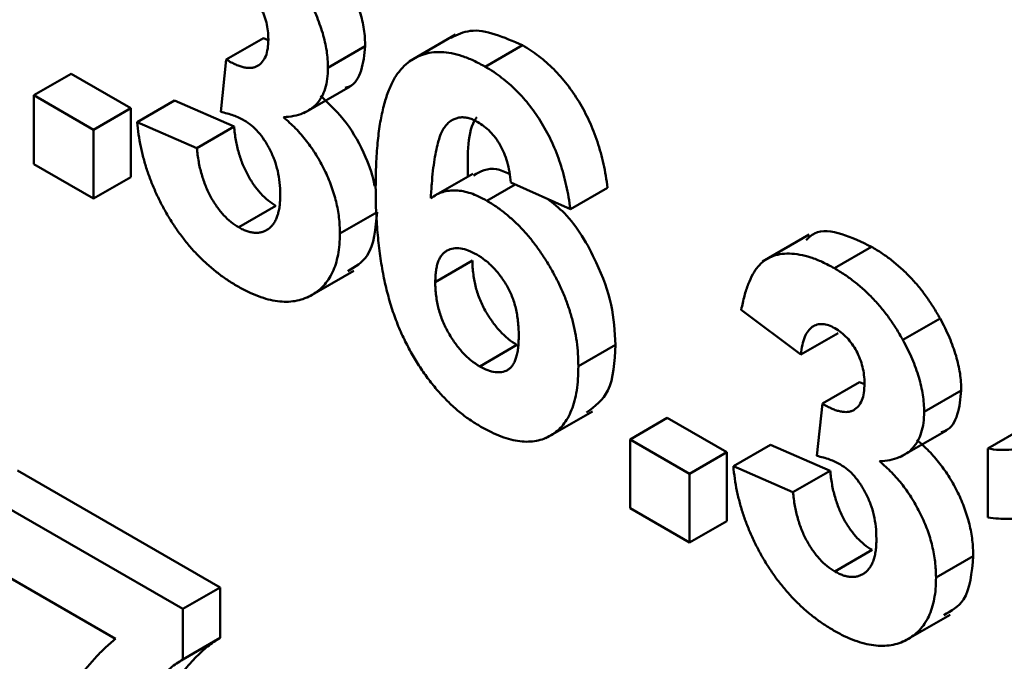
# Model space of a CAD drawing. Units: millimetres. Extents: x 8 to 418, y -29 to 291.
# Drawn here: x 321 to 322, y 154 to 154 of the extents above; entities that cross this region are included whole.
import ezdxf

# ---------------------------------------------------------------- set-up
doc = ezdxf.new("R2010")
doc.units = ezdxf.units.MM

msp = doc.modelspace()

# ---------------------------------------------------------------- linework, layer by layer
at = {"color": 7, "linetype": 'Continuous', "lineweight": 50}
for p, q in [((321.302543, 154.332613), (321.344969, 154.357105)), ((321.344969, 154.357105), (321.350444, 154.354721)), ((321.564147, 154.360998), (321.511114, 154.330383)), ((321.418552, 154.323219), (321.460979, 154.347711)), ((321.59802, 154.324299), (321.640447, 154.348791)), ((321.296168, 154.272909), (321.302543, 154.332613)), ((321.08313, 154.291782), (321.125556, 154.316274)), ((321.125556, 154.316274), (321.193547, 154.277024)), ((321.391002, 154.271375), (321.444035, 154.301991)), ((321.08313, 154.213268), (321.08313, 154.291782)), ((321.08313, 154.291782), (321.151121, 154.252531)), ((321.151121, 154.252531), (321.193547, 154.277024)), ((321.193547, 154.277024), (321.193547, 154.19851)), ((321.200981, 154.261205), (321.243407, 154.285697)), ((321.243407, 154.285697), (321.311398, 154.256098)), ((321.200981, 154.261205), (321.268972, 154.231605)), ((321.268972, 154.231605), (321.311398, 154.256098)), ((321.151121, 154.252531), (321.151121, 154.174018)), ((321.151121, 154.174018), (321.08313, 154.213268)), ((321.151121, 154.174018), (321.193547, 154.19851)), ((321.583621, 154.20224), (321.541195, 154.177748)), ((321.599649, 154.171565), (321.631915, 154.190192)), ((321.695049, 154.161719), (321.627058, 154.192382)), ((321.695049, 154.161719), (321.737476, 154.186212)), ((321.316778, 154.141197), (321.359205, 154.165689)), ((321.432151, 154.134133), (321.474577, 154.158625)), ((321.967296, 154.132803), (321.914262, 154.102187)), ((321.996193, 154.094439), (322.038619, 154.118931)), ((321.540936, 154.078693), (321.583363, 154.103185)), ((321.395104, 154.061096), (321.448137, 154.091711)), ((321.957948, 153.996129), (321.889957, 154.047157)), ((322.074241, 154.012661), (322.116667, 154.037153)), ((321.957948, 153.996129), (322.000374, 154.020622)), ((321.591575, 153.98256), (321.634002, 154.007052)), ((321.704115, 153.982693), (321.746541, 154.007185)), ((321.982453, 153.940109), (322.024879, 153.964601)), ((322.024879, 153.964601), (322.030354, 153.962217)), ((322.098463, 153.930715), (322.140889, 153.955207)), ((321.976079, 153.880405), (321.982453, 153.940109)), ((321.667201, 153.900607), (321.720234, 153.931223)), ((321.76304, 153.899278), (321.805467, 153.92377)), ((321.805467, 153.92377), (321.873458, 153.88452)), ((322.070912, 153.878872), (322.123945, 153.909487)), ((322.170987, 153.888848), (322.213413, 153.91334)), ((321.76304, 153.899278), (321.831031, 153.860027)), ((321.76304, 153.820764), (321.76304, 153.899278)), ((321.831031, 153.860027), (321.873458, 153.88452)), ((321.873458, 153.88452), (321.873458, 153.806006)), ((321.880891, 153.868701), (321.923318, 153.893194)), ((321.923318, 153.893194), (321.991309, 153.863594)), ((322.170987, 153.810334), (322.170987, 153.888848)), ((321.064364, 153.863769), (321.295534, 153.730317)), ((321.880891, 153.868701), (321.948882, 153.839102)), ((321.948882, 153.839102), (321.991309, 153.863594)), ((321.831031, 153.860027), (321.831031, 153.781514)), ((321.021938, 153.839276), (321.253108, 153.705825)), ((321.831031, 153.781514), (321.76304, 153.820764)), ((321.831031, 153.781514), (321.873458, 153.806006)), ((321.996689, 153.748693), (322.039115, 153.773185)), ((321.176122, 153.671754), (321.021938, 153.760763)), ((322.112061, 153.741629), (322.154487, 153.766121)), ((321.253108, 153.705825), (321.295534, 153.730317)), ((321.295534, 153.730317), (321.295534, 153.672741)), ((321.253108, 153.705825), (321.253108, 153.648248)), ((322.075015, 153.668592), (322.128048, 153.699207)), ((321.253108, 153.648248), (321.295534, 153.672741))]:
    msp.add_line(p, q, dxfattribs=at)
for points, knots in [([(321.436757, 154.429657), (321.438684, 154.426046), (321.442491, 154.418914), (321.447433, 154.40815), (321.45157, 154.397542), (321.455079, 154.387159), (321.457688, 154.376963), (321.459633, 154.366956), (321.460789, 154.35713), (321.460915, 154.35086), (321.460979, 154.347711)], [0, 0, 0, 0, 0.13319783, 0.26307954, 0.3876611, 0.51150711, 0.63238561, 0.75325924, 0.87610165, 1, 1, 1, 1]), ([(321.350561, 154.355599), (321.350462, 154.358802), (321.350271, 154.364944), (321.348562, 154.374514), (321.345645, 154.383776), (321.341564, 154.392573), (321.336558, 154.400693), (321.330707, 154.407936), (321.324005, 154.414058), (321.319294, 154.417029), (321.316849, 154.41857)], [0, 0, 0, 0, 0.1433711, 0.27490372, 0.39903714, 0.51918779, 0.63631365, 0.75216477, 0.87141085, 1, 1, 1, 1]), ([(321.394331, 154.405165), (321.396258, 154.401554), (321.400065, 154.394422), (321.405007, 154.383658), (321.409143, 154.37305), (321.412652, 154.362667), (321.415262, 154.352471), (321.417207, 154.342463), (321.418362, 154.332638), (321.418489, 154.326367), (321.418552, 154.323219)], [0, 0, 0, 0, 0.13319783, 0.26307954, 0.3876611, 0.51150711, 0.63238561, 0.75325924, 0.87610165, 1, 1, 1, 1]), ([(321.559074, 154.357475), (321.566064, 154.360848), (321.588415, 154.371631), (321.619253, 154.358094), (321.640447, 154.348791)], [0, 0, 0, 0, 0.31272335, 1, 1, 1, 1]), ([(321.302543, 154.332613), (321.304432, 154.331485), (321.308099, 154.329296), (321.313453, 154.326717), (321.318464, 154.32476), (321.323122, 154.32359), (321.327429, 154.322946), (321.331424, 154.322954), (321.33501, 154.323764), (321.339375, 154.325592), (321.343842, 154.329529), (321.347879, 154.336132), (321.350129, 154.34502), (321.350414, 154.35199), (321.350561, 154.355599)], [0, 0, 0, 0, 0.0763958, 0.14824568, 0.21700853, 0.28141618, 0.34367114, 0.40260773, 0.46167569, 0.51988834, 0.63532249, 0.75021025, 0.87065484, 1, 1, 1, 1]), ([(321.460979, 154.347711), (321.460017, 154.338167), (321.458092, 154.319078), (321.448578, 154.302955), (321.439775, 154.300632), (321.438119, 154.300195)], [0, 0, 0, 0, 0.44807477, 0.8961924, 1, 1, 1, 1]), ([(321.640447, 154.348791), (321.643638, 154.346883), (321.649876, 154.343152), (321.659018, 154.336498), (321.66774, 154.329359), (321.676064, 154.32164), (321.683931, 154.313198), (321.691374, 154.304149), (321.698416, 154.294493), (321.705022, 154.284286), (321.711138, 154.273541), (321.71666, 154.2623), (321.721625, 154.25064), (321.726056, 154.238554), (321.729772, 154.226057), (321.732967, 154.213117), (321.735594, 154.199737), (321.736839, 154.190789), (321.737476, 154.186212)], [0, 0, 0, 0, 0.06475174, 0.12658137, 0.18683972, 0.24551408, 0.30284971, 0.3603454, 0.41791297, 0.47609188, 0.53506892, 0.59510382, 0.65639042, 0.71943432, 0.78495321, 0.85316077, 0.92488829, 1, 1, 1, 1]), ([(321.472945, 154.186888), (321.473051, 154.195773), (321.473255, 154.21294), (321.474899, 154.236948), (321.477509, 154.258487), (321.481313, 154.277376), (321.486177, 154.293733), (321.492075, 154.307615), (321.499153, 154.318872), (321.507383, 154.327472), (321.516439, 154.33385), (321.526169, 154.33825), (321.536536, 154.340791), (321.547541, 154.341452), (321.559273, 154.339996), (321.571622, 154.336707), (321.584608, 154.331678), (321.593503, 154.326784), (321.59802, 154.324299)], [0, 0, 0, 0, 0.09323119, 0.18014512, 0.26072002, 0.33534301, 0.40439372, 0.46866346, 0.52867105, 0.58512396, 0.63904643, 0.69117432, 0.74171432, 0.79194664, 0.84207518, 0.8930162, 0.94566581, 1, 1, 1, 1]), ([(321.418552, 154.323219), (321.418414, 154.318921), (321.418141, 154.31045), (321.415636, 154.299344), (321.41161, 154.289803), (321.406043, 154.281792), (321.398786, 154.275502), (321.389851, 154.27102), (321.379502, 154.267827), (321.371724, 154.267138), (321.367701, 154.266782)], [0, 0, 0, 0, 0.11969647, 0.23594376, 0.35056243, 0.46757388, 0.5886791, 0.71643213, 0.85331404, 1, 1, 1, 1]), ([(321.59802, 154.324299), (321.601211, 154.32239), (321.607449, 154.31866), (321.616592, 154.312006), (321.625313, 154.304866), (321.633637, 154.297148), (321.641505, 154.288705), (321.648947, 154.279657), (321.65599, 154.270001), (321.662595, 154.259794), (321.668711, 154.249049), (321.674233, 154.237808), (321.679199, 154.226147), (321.683629, 154.214062), (321.687346, 154.201564), (321.69054, 154.188624), (321.693168, 154.175244), (321.694413, 154.166296), (321.695049, 154.161719)], [0, 0, 0, 0, 0.06475174, 0.12658137, 0.18683972, 0.24551408, 0.30284971, 0.3603454, 0.41791297, 0.47609188, 0.53506892, 0.59510382, 0.65639042, 0.71943432, 0.78495321, 0.85316077, 0.92488829, 1, 1, 1, 1]), ([(321.410127, 154.291274), (321.420387, 154.281576), (321.440901, 154.262185), (321.461017, 154.224441), (321.470536, 154.198816), (321.471563, 154.188346), (321.471598, 154.187994)], [0, 0, 0, 0, 0.35537925, 0.71053458, 0.99026756, 1, 1, 1, 1]), ([(321.323152, 154.263139), (321.321189, 154.264214), (321.317027, 154.266494), (321.310553, 154.268954), (321.303492, 154.271266), (321.298685, 154.272345), (321.296168, 154.272909)], [0, 0, 0, 0, 0.21363138, 0.45287598, 0.71360259, 1, 1, 1, 1]), ([(321.367701, 154.266782), (321.370095, 154.264734), (321.37482, 154.260691), (321.381645, 154.25407), (321.388037, 154.246941), (321.394152, 154.239633), (321.399838, 154.23187), (321.405207, 154.223806), (321.410051, 154.215274), (321.414693, 154.206535), (321.418751, 154.197542), (321.422418, 154.188505), (321.425363, 154.179446), (321.427881, 154.170383), (321.429758, 154.161318), (321.431228, 154.152175), (321.431965, 154.143091), (321.432088, 154.137142), (321.432151, 154.134133)], [0, 0, 0, 0, 0.06483637, 0.12794492, 0.18942802, 0.25035545, 0.31035927, 0.37045962, 0.43112323, 0.49282282, 0.55475686, 0.61638123, 0.67756187, 0.73933658, 0.80193167, 0.86594016, 0.9321917, 1, 1, 1, 1]), ([(321.589309, 154.261283), (321.587604, 154.262219), (321.584211, 154.264082), (321.579268, 154.265719), (321.574503, 154.266665), (321.569953, 154.266734), (321.565598, 154.265949), (321.561502, 154.264233), (321.557478, 154.261909), (321.553762, 154.258443), (321.550196, 154.253856), (321.547127, 154.247494), (321.544391, 154.239457), (321.542048, 154.229663), (321.539922, 154.218286), (321.538179, 154.205179), (321.536785, 154.190348), (321.536116, 154.179784), (321.535766, 154.174258)], [0, 0, 0, 0, 0.04015363, 0.0799037, 0.11864246, 0.15824013, 0.19885825, 0.24113706, 0.28563128, 0.33285696, 0.38509527, 0.44491247, 0.51358574, 0.59164537, 0.67900925, 0.77579052, 0.88272665, 1, 1, 1, 1]), ([(321.588191, 154.266787), (321.587971, 154.266476), (321.57712, 154.251161), (321.577662, 154.224687), (321.578192, 154.198751)], [0, 0, 0, 0, 0.02027418, 1, 1, 1, 1]), ([(321.315362, 154.073969), (321.311508, 154.076268), (321.30394, 154.080784), (321.29286, 154.088917), (321.282247, 154.097597), (321.272165, 154.107153), (321.262524, 154.11732), (321.253508, 154.128457), (321.244883, 154.140177), (321.236932, 154.152665), (321.229539, 154.16554), (321.223045, 154.178755), (321.217258, 154.192118), (321.212281, 154.205658), (321.208155, 154.21938), (321.204942, 154.233218), (321.20238, 154.247288), (321.201454, 154.256502), (321.200981, 154.261205)], [0, 0, 0, 0, 0.06734551, 0.13228245, 0.19520479, 0.25670773, 0.31721165, 0.37728578, 0.43786854, 0.49908811, 0.56040089, 0.62120694, 0.68166999, 0.74263144, 0.80443715, 0.86763928, 0.93244219, 1, 1, 1, 1]), ([(321.311398, 154.256098), (321.311986, 154.250931), (321.3131, 154.241124), (321.316575, 154.226434), (321.321112, 154.212778), (321.327118, 154.200267), (321.334063, 154.189066), (321.341807, 154.179463), (321.350282, 154.171334), (321.356185, 154.1676), (321.359205, 154.165689)], [0, 0, 0, 0, 0.15828987, 0.30045647, 0.43090528, 0.55361349, 0.66854536, 0.77895299, 0.88690198, 1, 1, 1, 1]), ([(321.36416, 154.178536), (321.364012, 154.183077), (321.363731, 154.19174), (321.361558, 154.205053), (321.357791, 154.217829), (321.352512, 154.229829), (321.346239, 154.240651), (321.339213, 154.25012), (321.331365, 154.25776), (321.32591, 154.261333), (321.323152, 154.263139)], [0, 0, 0, 0, 0.15518911, 0.29604015, 0.42676375, 0.55191186, 0.67080372, 0.78067459, 0.88911949, 1, 1, 1, 1]), ([(321.627058, 154.192382), (321.626603, 154.196427), (321.625745, 154.204038), (321.623207, 154.215324), (321.619672, 154.225626), (321.615135, 154.234959), (321.609731, 154.243246), (321.603573, 154.250472), (321.596666, 154.25664), (321.591824, 154.259696), (321.589309, 154.261283)], [0, 0, 0, 0, 0.160089549, 0.301259286, 0.428171813, 0.544692415, 0.65604142, 0.765564519, 0.87826935, 1, 1, 1, 1]), ([(321.268972, 154.231605), (321.269559, 154.226439), (321.270674, 154.216632), (321.274149, 154.201942), (321.278686, 154.188286), (321.284692, 154.175775), (321.291636, 154.164574), (321.299381, 154.154971), (321.307855, 154.146842), (321.313758, 154.143107), (321.316778, 154.141197)], [0, 0, 0, 0, 0.15828987, 0.30045647, 0.43090528, 0.55361349, 0.66854536, 0.77895299, 0.88690198, 1, 1, 1, 1]), ([(321.584463, 154.200426), (321.592575, 154.204911), (321.604387, 154.211441), (321.62038, 154.204354), (321.625389, 154.202135)], [0, 0, 0, 0, 0.68681559, 1, 1, 1, 1]), ([(321.592921, 153.913738), (321.588641, 153.916347), (321.580226, 153.921477), (321.567907, 153.930826), (321.556195, 153.941372), (321.545092, 153.953068), (321.534505, 153.965829), (321.524533, 153.979846), (321.515201, 153.995024), (321.506388, 154.011302), (321.498368, 154.028857), (321.491538, 154.04774), (321.485745, 154.067873), (321.481029, 154.089278), (321.477389, 154.111953), (321.474849, 154.135887), (321.473161, 154.161185), (321.473019, 154.178118), (321.472945, 154.186888)], [0, 0, 0, 0, 0.053259465, 0.104717585, 0.154775279, 0.204330077, 0.253913625, 0.304476046, 0.356706337, 0.410596953, 0.467274704, 0.527625612, 0.592240906, 0.661798701, 0.737130998, 0.818387205, 0.905933309, 1, 1, 1, 1]), ([(321.316778, 154.141197), (321.31841, 154.140295), (321.321642, 154.13851), (321.326393, 154.136608), (321.330957, 154.135355), (321.335291, 154.134842), (321.339415, 154.134933), (321.343382, 154.135585), (321.347026, 154.137157), (321.350585, 154.139124), (321.353742, 154.141879), (321.356524, 154.145239), (321.358966, 154.149136), (321.360858, 154.153826), (321.362339, 154.159105), (321.363399, 154.165005), (321.364043, 154.171498), (321.36412, 154.176158), (321.36416, 154.178536)], [0, 0, 0, 0, 0.05948505, 0.1178306, 0.17486455, 0.23132331, 0.28756485, 0.34418106, 0.40284992, 0.46375222, 0.52562727, 0.58726208, 0.65044216, 0.71506176, 0.78214281, 0.85140026, 0.92416258, 1, 1, 1, 1]), ([(321.535766, 154.174258), (321.537939, 154.175729), (321.5422, 154.178614), (321.549271, 154.1815), (321.556678, 154.183181), (321.564503, 154.183551), (321.572788, 154.182405), (321.581383, 154.180204), (321.5904, 154.176545), (321.596529, 154.173246), (321.599649, 154.171565)], [0, 0, 0, 0, 0.13221818, 0.25926594, 0.38242622, 0.50396318, 0.6251095, 0.7472262, 0.87129529, 1, 1, 1, 1]), ([(321.599649, 154.171565), (321.603171, 154.169415), (321.610125, 154.16517), (321.62037, 154.157633), (321.6302, 154.149041), (321.639661, 154.139634), (321.648799, 154.12939), (321.657439, 154.118113), (321.665717, 154.106001), (321.673519, 154.093119), (321.680687, 154.079757), (321.687015, 154.066142), (321.692224, 154.052404), (321.696676, 154.038573), (321.699989, 154.024649), (321.702394, 154.010672), (321.703829, 153.99656), (321.704018, 153.987388), (321.704115, 153.982693)], [0, 0, 0, 0, 0.061959384, 0.122347779, 0.181484637, 0.240217487, 0.299114616, 0.35881914, 0.419550844, 0.482449898, 0.545990308, 0.608137375, 0.670271947, 0.73311337, 0.796428001, 0.861936469, 0.929326131, 1, 1, 1, 1]), ([(321.668748, 154.173581), (321.675384, 154.168477), (321.697777, 154.151252), (321.724447, 154.105426), (321.744049, 154.052238), (321.74571, 154.022213), (321.746541, 154.007185)], [0, 0, 0, 0, 0.1404838, 0.47405119, 0.73676272, 1, 1, 1, 1]), ([(321.474577, 154.158625), (321.472898, 154.139767), (321.470049, 154.107755), (321.449537, 154.096106), (321.441108, 154.091319)], [0, 0, 0, 0, 0.58907258, 1, 1, 1, 1]), ([(321.432151, 154.134133), (321.432071, 154.129837), (321.431915, 154.121364), (321.430196, 154.109788), (321.427585, 154.099217), (321.423987, 154.089656), (321.419174, 154.081379), (321.41342, 154.074073), (321.406566, 154.067936), (321.398751, 154.062964), (321.390212, 154.059214), (321.381036, 154.056887), (321.37136, 154.056019), (321.361129, 154.056649), (321.350431, 154.05872), (321.339174, 154.062397), (321.32745, 154.067282), (321.319428, 154.07172), (321.315362, 154.073969)], [0, 0, 0, 0, 0.06290751, 0.12406207, 0.18397783, 0.24324338, 0.30281395, 0.36302104, 0.42469329, 0.4884396, 0.55258051, 0.61488662, 0.6773955, 0.73932056, 0.80219205, 0.86577149, 0.93195868, 1, 1, 1, 1]), ([(321.963966, 154.126679), (321.966972, 154.129577), (321.976901, 154.139148), (322.004621, 154.135235), (322.027283, 154.124368), (322.038619, 154.118931)], [0, 0, 0, 0, 0.17831258, 0.58893728, 1, 1, 1, 1]), ([(322.038619, 154.118931), (322.04259, 154.116534), (322.050349, 154.111851), (322.061663, 154.103565), (322.072368, 154.094536), (322.082479, 154.084667), (322.092043, 154.074014), (322.100899, 154.062443), (322.109235, 154.050177), (322.114172, 154.041525), (322.116667, 154.037153)], [0, 0, 0, 0, 0.13712234, 0.26791236, 0.3935227, 0.51602378, 0.63677515, 0.75693024, 0.87716279, 1, 1, 1, 1]), ([(321.588176, 154.110144), (321.584971, 154.111843), (321.578747, 154.115143), (321.569803, 154.117367), (321.561618, 154.117414), (321.55559, 154.115398), (321.551341, 154.112671), (321.548559, 154.109868), (321.546136, 154.106465), (321.544223, 154.102253), (321.542749, 154.097371), (321.541691, 154.091795), (321.541051, 154.085542), (321.540975, 154.081017), (321.540936, 154.078693)], [0, 0, 0, 0, 0.12241952, 0.2377579, 0.35295454, 0.47011641, 0.5295831, 0.58905666, 0.65060247, 0.71338352, 0.77943633, 0.84856495, 0.92222456, 1, 1, 1, 1]), ([(321.636124, 154.017936), (321.636086, 154.020658), (321.636012, 154.025922), (321.635371, 154.033839), (321.634321, 154.041421), (321.632854, 154.048723), (321.630868, 154.055718), (321.628524, 154.06243), (321.625679, 154.068798), (321.621451, 154.076795), (321.615303, 154.085944), (321.607088, 154.095786), (321.59788, 154.103993), (321.591472, 154.108055), (321.588176, 154.110144)], [0, 0, 0, 0, 0.08403205, 0.16245921, 0.23568914, 0.3042223, 0.36976508, 0.43085715, 0.49063308, 0.54833806, 0.66056695, 0.76986494, 0.88163108, 1, 1, 1, 1]), ([(321.889957, 154.047157), (321.891078, 154.052504), (321.893224, 154.06274), (321.897609, 154.076285), (321.902753, 154.087507), (321.908764, 154.096503), (321.915884, 154.103353), (321.924338, 154.107986), (321.933999, 154.110752), (321.944848, 154.111479), (321.956645, 154.110272), (321.969199, 154.107172), (321.982479, 154.101882), (321.991559, 154.096954), (321.996193, 154.094439)], [0, 0, 0, 0, 0.10173403, 0.19474172, 0.27927889, 0.35666607, 0.43095604, 0.50581966, 0.58209989, 0.66150798, 0.74325948, 0.82603862, 0.91120782, 1, 1, 1, 1]), ([(321.583363, 154.103185), (321.583388, 154.100577), (321.583439, 154.095482), (321.584266, 154.087652), (321.585455, 154.080074), (321.587056, 154.072678), (321.589276, 154.065445), (321.59191, 154.058373), (321.595025, 154.051473), (321.599804, 154.042728), (321.606409, 154.032629), (321.615076, 154.022027), (321.624363, 154.013186), (321.630769, 154.009109), (321.634002, 154.007052)], [0, 0, 0, 0, 0.07818058, 0.15276037, 0.22325479, 0.29014431, 0.35537983, 0.41833531, 0.48087025, 0.54317214, 0.66355047, 0.77731747, 0.88762419, 1, 1, 1, 1]), ([(321.996193, 154.094439), (322.000164, 154.092042), (322.007923, 154.087359), (322.019237, 154.079073), (322.029942, 154.070043), (322.040052, 154.060175), (322.049616, 154.049521), (322.058473, 154.037951), (322.066809, 154.025684), (322.071746, 154.017033), (322.074241, 154.012661)], [0, 0, 0, 0, 0.13712234, 0.26791236, 0.3935227, 0.51602378, 0.63677515, 0.75693024, 0.87716279, 1, 1, 1, 1]), ([(321.540936, 154.078693), (321.540962, 154.076085), (321.541012, 154.07099), (321.54184, 154.06316), (321.543029, 154.055581), (321.54463, 154.048186), (321.54685, 154.040953), (321.549483, 154.033881), (321.552598, 154.026981), (321.557378, 154.018236), (321.563982, 154.008137), (321.57265, 153.997535), (321.581937, 153.988693), (321.588343, 153.984617), (321.591575, 153.98256)], [0, 0, 0, 0, 0.07818058, 0.15276037, 0.22325479, 0.29014431, 0.35537983, 0.41833531, 0.48087025, 0.54317214, 0.66355047, 0.77731747, 0.88762419, 1, 1, 1, 1]), ([(321.996759, 154.026066), (321.994309, 154.027341), (321.989491, 154.029847), (321.982598, 154.031107), (321.976239, 154.030569), (321.970627, 154.027782), (321.965763, 154.023093), (321.961994, 154.016127), (321.95934, 154.007014), (321.958427, 153.999879), (321.957948, 153.996129)], [0, 0, 0, 0, 0.11124453, 0.21866819, 0.32800577, 0.44290902, 0.565028, 0.69531921, 0.8398843, 1, 1, 1, 1]), ([(322.116667, 154.037153), (322.118595, 154.033542), (322.122401, 154.026411), (322.127344, 154.015647), (322.13148, 154.005038), (322.134989, 153.994655), (322.137598, 153.984459), (322.139544, 153.974452), (322.140699, 153.964626), (322.140826, 153.958356), (322.140889, 153.955207)], [0, 0, 0, 0, 0.13319783, 0.26307954, 0.3876611, 0.51150711, 0.63238561, 0.75325924, 0.87610165, 1, 1, 1, 1]), ([(321.591575, 153.98256), (321.594638, 153.980951), (321.600598, 153.977819), (321.60911, 153.975728), (321.616842, 153.975717), (321.62251, 153.977673), (321.626462, 153.980476), (321.629117, 153.983401), (321.631279, 153.98724), (321.633047, 153.99185), (321.63447, 153.99718), (321.635442, 154.003355), (321.635993, 154.010338), (321.636079, 154.015343), (321.636124, 154.017936)], [0, 0, 0, 0, 0.11663986, 0.22702683, 0.33500523, 0.44461004, 0.50139631, 0.56037016, 0.62281992, 0.68809124, 0.75802109, 0.83296513, 0.91346989, 1, 1, 1, 1]), ([(322.030472, 153.963095), (322.030372, 153.966298), (322.030182, 153.97244), (322.028472, 153.98201), (322.025555, 153.991272), (322.021474, 154.000069), (322.016468, 154.008189), (322.010617, 154.015432), (322.003916, 154.021555), (321.999204, 154.024525), (321.996759, 154.026066)], [0, 0, 0, 0, 0.1433711, 0.27490372, 0.39903714, 0.51918779, 0.63631365, 0.75216477, 0.87141085, 1, 1, 1, 1]), ([(321.746541, 154.007185), (321.745511, 153.987854), (321.743627, 153.952469), (321.722929, 153.937094), (321.713539, 153.930119)], [0, 0, 0, 0, 0.54632256, 1, 1, 1, 1]), ([(322.074241, 154.012661), (322.076168, 154.00905), (322.079975, 154.001918), (322.084917, 153.991154), (322.089054, 153.980546), (322.092563, 153.970163), (322.095172, 153.959967), (322.097117, 153.949959), (322.098273, 153.940134), (322.098399, 153.933863), (322.098463, 153.930715)], [0, 0, 0, 0, 0.13319783, 0.26307954, 0.3876611, 0.51150711, 0.63238561, 0.75325924, 0.87610165, 1, 1, 1, 1]), ([(321.704115, 153.982693), (321.704017, 153.977838), (321.703825, 153.968371), (321.702416, 153.955157), (321.699928, 153.943353), (321.696528, 153.932757), (321.69213, 153.923516), (321.686803, 153.915496), (321.680365, 153.90899), (321.67311, 153.903691), (321.665022, 153.899894), (321.656402, 153.897373), (321.647155, 153.89648), (321.637418, 153.896856), (321.627023, 153.899007), (321.616153, 153.902395), (321.604721, 153.907234), (321.596916, 153.911536), (321.592921, 153.913738)], [0, 0, 0, 0, 0.070804636, 0.138086008, 0.203231214, 0.265884849, 0.327509145, 0.38786816, 0.448411189, 0.509386492, 0.570040425, 0.629864664, 0.688715113, 0.747985419, 0.808394326, 0.870086276, 0.933515568, 1, 1, 1, 1]), ([(321.982453, 153.940109), (321.984342, 153.938981), (321.988009, 153.936792), (321.993363, 153.934213), (321.998375, 153.932256), (322.003032, 153.931086), (322.007339, 153.930442), (322.011335, 153.93045), (322.01492, 153.93126), (322.019286, 153.933088), (322.023752, 153.937025), (322.02779, 153.943628), (322.03004, 153.952516), (322.030324, 153.959486), (322.030472, 153.963095)], [0, 0, 0, 0, 0.0763958, 0.14824568, 0.21700853, 0.28141618, 0.34367114, 0.40260773, 0.46167569, 0.51988834, 0.63532249, 0.75021025, 0.87065484, 1, 1, 1, 1]), ([(322.140889, 153.955207), (322.139927, 153.945663), (322.138002, 153.926574), (322.128488, 153.910451), (322.119685, 153.908128), (322.118029, 153.907692)], [0, 0, 0, 0, 0.44807477, 0.8961924, 1, 1, 1, 1]), ([(322.098463, 153.930715), (322.098324, 153.926417), (322.098051, 153.917946), (322.095546, 153.90684), (322.091521, 153.897299), (322.085954, 153.889288), (322.078696, 153.882999), (322.069762, 153.878517), (322.059413, 153.875323), (322.051635, 153.874634), (322.047611, 153.874278)], [0, 0, 0, 0, 0.11969647, 0.23594376, 0.35056243, 0.46757388, 0.5886791, 0.71643213, 0.85331404, 1, 1, 1, 1]), ([(322.170987, 153.888848), (322.175515, 153.888194), (322.184991, 153.886827), (322.198976, 153.887482), (322.213572, 153.889861), (322.225834, 153.893381), (322.23557, 153.897183), (322.242374, 153.900829), (322.248679, 153.904946), (322.254247, 153.909921), (322.259224, 153.915504), (322.263635, 153.921667), (322.267517, 153.928416), (322.269549, 153.933503), (322.270565, 153.936047)], [0, 0, 0, 0, 0.1044728, 0.21865345, 0.34285589, 0.47926946, 0.54954099, 0.61742411, 0.68353519, 0.74859713, 0.81217596, 0.87486929, 0.93742944, 1, 1, 1, 1]), ([(322.090038, 153.898771), (322.092432, 153.896722), (322.097156, 153.89268), (322.103982, 153.886059), (322.110374, 153.87893), (322.116489, 153.871621), (322.122175, 153.863858), (322.127543, 153.855794), (322.132388, 153.847262), (322.13703, 153.838523), (322.141088, 153.82953), (322.144754, 153.820493), (322.147699, 153.811434), (322.150218, 153.802371), (322.152095, 153.793306), (322.153565, 153.784164), (322.154301, 153.775079), (322.154425, 153.76913), (322.154487, 153.766121)], [0, 0, 0, 0, 0.06483637, 0.12794492, 0.18942802, 0.25035545, 0.31035927, 0.37045962, 0.43112323, 0.49282282, 0.55475686, 0.61638123, 0.67756187, 0.73933658, 0.80193167, 0.86594016, 0.9321917, 1, 1, 1, 1]), ([(322.003063, 153.870635), (322.001099, 153.87171), (321.996937, 153.87399), (321.990463, 153.87645), (321.983403, 153.878762), (321.978595, 153.879841), (321.976079, 153.880405)], [0, 0, 0, 0, 0.21363138, 0.45287598, 0.71360259, 1, 1, 1, 1]), ([(322.047611, 153.874278), (322.050005, 153.87223), (322.05473, 153.868187), (322.061555, 153.861566), (322.067947, 153.854438), (322.074062, 153.847129), (322.079749, 153.839366), (322.085117, 153.831302), (322.089962, 153.82277), (322.094604, 153.814031), (322.098661, 153.805038), (322.102328, 153.796001), (322.105273, 153.786942), (322.107792, 153.777879), (322.109669, 153.768814), (322.111138, 153.759671), (322.111875, 153.750587), (322.111998, 153.744638), (322.112061, 153.741629)], [0, 0, 0, 0, 0.06483637, 0.12794492, 0.18942802, 0.25035545, 0.31035927, 0.37045962, 0.43112323, 0.49282282, 0.55475686, 0.61638123, 0.67756187, 0.73933658, 0.80193167, 0.86594016, 0.9321917, 1, 1, 1, 1]), ([(321.995272, 153.681465), (321.991419, 153.683764), (321.98385, 153.68828), (321.97277, 153.696413), (321.962158, 153.705093), (321.952075, 153.714649), (321.942435, 153.724816), (321.933418, 153.735953), (321.924793, 153.747674), (321.916842, 153.760161), (321.909449, 153.773037), (321.902955, 153.786251), (321.897169, 153.799614), (321.892191, 153.813154), (321.888065, 153.826876), (321.884853, 153.840714), (321.882291, 153.854784), (321.881364, 153.863998), (321.880891, 153.868701)], [0, 0, 0, 0, 0.067345513, 0.132282446, 0.195204791, 0.256707734, 0.317211654, 0.37728578, 0.43786854, 0.499088109, 0.560400892, 0.621206943, 0.681669995, 0.742631444, 0.804437152, 0.867639282, 0.932442191, 1, 1, 1, 1]), ([(321.991309, 153.863594), (321.991896, 153.858427), (321.993011, 153.84862), (321.996486, 153.833931), (322.001022, 153.820274), (322.007029, 153.807763), (322.013973, 153.796562), (322.021718, 153.786959), (322.030192, 153.77883), (322.036095, 153.775096), (322.039115, 153.773185)], [0, 0, 0, 0, 0.15828987, 0.30045647, 0.43090528, 0.55361349, 0.66854536, 0.77895299, 0.88690198, 1, 1, 1, 1]), ([(322.04407, 153.786032), (322.043923, 153.790573), (322.043641, 153.799236), (322.041469, 153.81255), (322.037701, 153.825325), (322.032422, 153.837325), (322.02615, 153.848147), (322.019123, 153.857617), (322.011276, 153.865256), (322.005821, 153.868829), (322.003063, 153.870635)], [0, 0, 0, 0, 0.15518911, 0.29604015, 0.42676375, 0.55191186, 0.67080372, 0.78067459, 0.88911949, 1, 1, 1, 1]), ([(321.948882, 153.839102), (321.94947, 153.833935), (321.950584, 153.824128), (321.954059, 153.809438), (321.958596, 153.795782), (321.964602, 153.783271), (321.971547, 153.77207), (321.979291, 153.762467), (321.987766, 153.754338), (321.993669, 153.750604), (321.996689, 153.748693)], [0, 0, 0, 0, 0.15828987, 0.30045647, 0.43090528, 0.55361349, 0.66854536, 0.77895299, 0.88690198, 1, 1, 1, 1]), ([(322.257108, 153.826208), (322.254027, 153.824375), (322.247905, 153.820732), (322.238128, 153.816366), (322.227978, 153.812914), (322.217354, 153.810521), (322.206396, 153.808987), (322.194991, 153.808438), (322.183222, 153.808726), (322.175069, 153.809798), (322.170987, 153.810334)], [0, 0, 0, 0, 0.12657091, 0.25142475, 0.37642505, 0.50009347, 0.62418069, 0.74813345, 0.87386902, 1, 1, 1, 1]), ([(321.996689, 153.748693), (321.99832, 153.747791), (322.001552, 153.746006), (322.006303, 153.744104), (322.010868, 153.742851), (322.015202, 153.742338), (322.019325, 153.742429), (322.023292, 153.743081), (322.026937, 153.744653), (322.030495, 153.74662), (322.033653, 153.749375), (322.036434, 153.752735), (322.038876, 153.756632), (322.040768, 153.761322), (322.04225, 153.766601), (322.043309, 153.772501), (322.043953, 153.778994), (322.044031, 153.783654), (322.04407, 153.786032)], [0, 0, 0, 0, 0.05948505, 0.1178306, 0.17486455, 0.23132331, 0.28756485, 0.34418106, 0.40284992, 0.46375222, 0.52562727, 0.58726208, 0.65044216, 0.71506176, 0.78214281, 0.85140026, 0.92416258, 1, 1, 1, 1]), ([(322.154487, 153.766121), (322.152809, 153.747264), (322.149959, 153.715251), (322.129447, 153.703602), (322.121018, 153.698815)], [0, 0, 0, 0, 0.58907258, 1, 1, 1, 1]), ([(322.112061, 153.741629), (322.111982, 153.737333), (322.111825, 153.72886), (322.110106, 153.717284), (322.107495, 153.706713), (322.103897, 153.697152), (322.099085, 153.688875), (322.09333, 153.68157), (322.086477, 153.675432), (322.078662, 153.67046), (322.070122, 153.66671), (322.060947, 153.664383), (322.051271, 153.663515), (322.041039, 153.664145), (322.030341, 153.666216), (322.019084, 153.669893), (322.00736, 153.674779), (321.999338, 153.679216), (321.995272, 153.681465)], [0, 0, 0, 0, 0.06290751, 0.12406207, 0.18397783, 0.24324338, 0.30281395, 0.36302104, 0.42469329, 0.4884396, 0.55258051, 0.61488662, 0.6773955, 0.73932056, 0.80219205, 0.86577149, 0.93195868, 1, 1, 1, 1]), ([(321.067265, 153.410073), (321.067493, 153.416897), (321.06795, 153.430621), (321.069661, 153.450629), (321.072347, 153.470152), (321.075685, 153.489426), (321.08009, 153.508159), (321.085119, 153.526686), (321.09121, 153.544639), (321.098038, 153.562165), (321.105576, 153.579077), (321.113791, 153.595128), (321.122663, 153.610202), (321.132075, 153.624436), (321.142137, 153.637704), (321.152857, 153.64998), (321.164083, 153.661486), (321.17211, 153.668332), (321.176122, 153.671754)], [0, 0, 0, 0, 0.05895311, 0.11856114, 0.17852287, 0.23935303, 0.30102601, 0.36377355, 0.42738252, 0.49233387, 0.55747583, 0.62196036, 0.68588922, 0.74925458, 0.81226717, 0.87503553, 0.93753356, 1, 1, 1, 1]), ([(321.295534, 153.672741), (321.293122, 153.671299), (321.288165, 153.668337), (321.281064, 153.662903), (321.273858, 153.656719), (321.266697, 153.649557), (321.259359, 153.641724), (321.252167, 153.632803), (321.244872, 153.623107), (321.235051, 153.609104), (321.223571, 153.590033), (321.211426, 153.565099), (321.201079, 153.538147), (321.193994, 153.514182), (321.189207, 153.49446), (321.186079, 153.479823), (321.183447, 153.465364), (321.181305, 153.451055), (321.179706, 153.436861), (321.178443, 153.422953), (321.17782, 153.40912), (321.177728, 153.399869), (321.177683, 153.395315)], [0, 0, 0, 0, 0.03142729, 0.06460548, 0.09943934, 0.1364563, 0.17535199, 0.21610087, 0.25897752, 0.30400748, 0.39575681, 0.48761563, 0.57987351, 0.67270708, 0.71869458, 0.76307924, 0.80589344, 0.84738634, 0.88760015, 0.92638621, 0.96375473, 1, 1, 1, 1]), ([(321.253108, 153.648248), (321.250696, 153.646807), (321.245739, 153.643844), (321.238638, 153.638411), (321.231431, 153.632227), (321.224271, 153.625064), (321.216933, 153.617232), (321.20974, 153.608311), (321.202445, 153.598614), (321.192624, 153.584612), (321.181145, 153.56554), (321.169, 153.540607), (321.158653, 153.513655), (321.151568, 153.48969), (321.146781, 153.469968), (321.143653, 153.455331), (321.14102, 153.440872), (321.138878, 153.426563), (321.13728, 153.412369), (321.136017, 153.39846), (321.135394, 153.384627), (321.135302, 153.375377), (321.135256, 153.370823)], [0, 0, 0, 0, 0.03142729, 0.06460548, 0.09943934, 0.1364563, 0.17535199, 0.21610087, 0.25897752, 0.30400748, 0.39575681, 0.48761563, 0.57987351, 0.67270708, 0.71869458, 0.76307924, 0.80589344, 0.84738634, 0.88760015, 0.92638621, 0.96375473, 1, 1, 1, 1])]:
    msp.add_open_spline(points, degree=3, knots=knots, dxfattribs=at)

doc.saveas('drawing.dxf')
